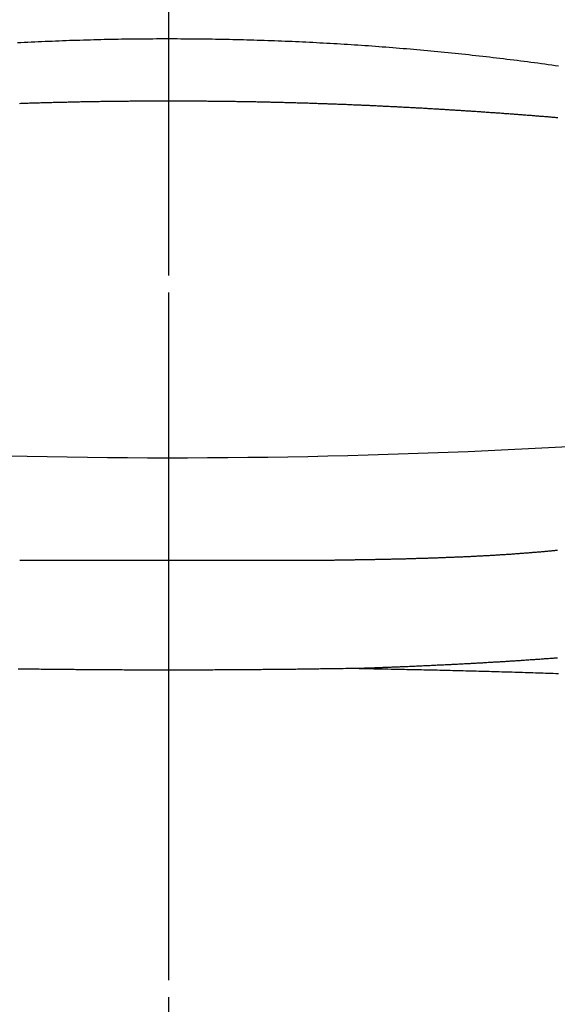
# Model space of a CAD drawing. Extents: x 0 to 2042, y 135 to 2885.
# Drawn here: x 641 to 649, y 1642 to 1656 of the extents above; entities that cross this region are included whole.
import ezdxf

# ---------------------------------------------------------------- set-up
doc = ezdxf.new("R2010")
doc.units = 0
doc.linetypes.add('EXLTYPE3', pattern=[10, 7, -1, 1, -1])
doc.layers.add('付属金具', color=7, linetype='CONTINUOUS')
doc.layers.add('化粧台', color=7, linetype='CONTINUOUS')

msp = doc.modelspace()

# ---------------------------------------------------------------- linework, layer by layer
at = {"layer": '付属金具', "color": 6, "linetype": 'EXLTYPE3'}
msp.add_line((643, 1661.76), (643, 1529.843), dxfattribs=at)
at = {"layer": '付属金具', "color": 6, "linetype": 'CONTINUOUS'}
msp.add_line((640.89, 1647.962), (645.11, 1647.962), dxfattribs=at)
at = {"layer": '付属金具', "color": 6, "linetype": 'CONTINUOUS', "flags": 128}
for points in [[(648.535, 1654.973), (648.486, 1654.98), (648.437, 1654.987), (648.388, 1654.994), (648.339, 1655.001), (648.29, 1655.007), (648.241, 1655.014), (648.192, 1655.02), (648.143, 1655.027), (648.095, 1655.033), (648.046, 1655.039), (647.997, 1655.046), (647.948, 1655.052), (647.899, 1655.058), (647.85, 1655.064), (647.801, 1655.07), (647.752, 1655.076), (647.703, 1655.082), (647.654, 1655.088), (647.605, 1655.094), (647.556, 1655.1), (647.507, 1655.105), (647.458, 1655.111), (647.409, 1655.116), (647.36, 1655.122), (647.311, 1655.127), (647.262, 1655.133), (647.213, 1655.138), (647.164, 1655.143), (647.115, 1655.148), (647.066, 1655.153), (647.017, 1655.158), (646.967, 1655.163), (646.918, 1655.168), (646.869, 1655.173), (646.82, 1655.178), (646.771, 1655.182), (646.722, 1655.187), (646.673, 1655.192), (646.624, 1655.196), (646.574, 1655.201), (646.525, 1655.205), (646.476, 1655.209), (646.427, 1655.214), (646.378, 1655.218), (646.329, 1655.222), (646.28, 1655.226), (646.23, 1655.23), (646.181, 1655.234), (646.132, 1655.238), (646.083, 1655.242), (646.034, 1655.245), (645.984, 1655.249), (645.935, 1655.253), (645.886, 1655.256), (645.837, 1655.26), (645.788, 1655.263), (645.738, 1655.267), (645.689, 1655.27), (645.64, 1655.273), (645.591, 1655.276), (645.541, 1655.28), (645.492, 1655.283), (645.443, 1655.286), (645.394, 1655.289), (645.344, 1655.292), (645.295, 1655.294), (645.246, 1655.297), (645.196, 1655.3), (645.147, 1655.302), (645.098, 1655.305), (645.049, 1655.308), (644.999, 1655.31), (644.95, 1655.313), (644.901, 1655.315), (644.852, 1655.317), (644.802, 1655.319), (644.753, 1655.322), (644.704, 1655.324), (644.654, 1655.326), (644.605, 1655.328), (644.556, 1655.33), (644.506, 1655.332), (644.457, 1655.333), (644.408, 1655.335), (644.358, 1655.337), (644.309, 1655.338), (644.26, 1655.34), (644.211, 1655.342), (644.161, 1655.343), (644.112, 1655.344), (644.063, 1655.346), (644.013, 1655.347), (643.964, 1655.348), (643.915, 1655.349), (643.865, 1655.35), (643.816, 1655.352), (643.767, 1655.352), (643.717, 1655.353), (643.668, 1655.354), (643.619, 1655.355), (643.569, 1655.356), (643.52, 1655.356), (643.471, 1655.357), (643.421, 1655.358), (643.372, 1655.358), (643.323, 1655.359), (643.273, 1655.359), (643.224, 1655.359), (643.175, 1655.359), (643.125, 1655.36), (643.076, 1655.36), (643.027, 1655.36), (642.977, 1655.36), (642.928, 1655.36), (642.878, 1655.36), (642.829, 1655.36), (642.78, 1655.359), (642.73, 1655.359), (642.681, 1655.359), (642.632, 1655.358), (642.582, 1655.358), (642.533, 1655.357), (642.484, 1655.357), (642.434, 1655.356), (642.385, 1655.355), (642.336, 1655.355), (642.286, 1655.354), (642.237, 1655.353), (642.188, 1655.352), (642.138, 1655.351), (642.089, 1655.35), (642.04, 1655.349), (641.99, 1655.347), (641.941, 1655.346), (641.892, 1655.345), (641.842, 1655.343), (641.793, 1655.342), (641.744, 1655.34), (641.694, 1655.339), (641.645, 1655.337), (641.596, 1655.336), (641.547, 1655.334), (641.497, 1655.332), (641.448, 1655.33), (641.399, 1655.328), (641.349, 1655.326), (641.3, 1655.324), (641.251, 1655.322), (641.201, 1655.32), (641.152, 1655.318), (641.103, 1655.315), (641.054, 1655.313), (641.004, 1655.311), (640.955, 1655.308), (640.906, 1655.305), (640.856, 1655.303)], [(640.888, 1654.446), (640.905, 1654.447), (640.923, 1654.448), (640.94, 1654.448), (640.958, 1654.449), (640.976, 1654.449), (640.993, 1654.45), (641.011, 1654.45), (641.028, 1654.451), (641.046, 1654.452), (641.064, 1654.452), (641.081, 1654.453), (641.099, 1654.453), (641.117, 1654.454), (641.134, 1654.454), (641.152, 1654.455), (641.17, 1654.455), (641.188, 1654.456), (641.205, 1654.456), (641.223, 1654.457), (641.241, 1654.457), (641.258, 1654.458), (641.276, 1654.458), (641.294, 1654.459), (641.312, 1654.459), (641.329, 1654.46), (641.347, 1654.46), (641.365, 1654.461), (641.383, 1654.461), (641.4, 1654.462), (641.418, 1654.462), (641.436, 1654.462), (641.454, 1654.463), (641.471, 1654.463), (641.489, 1654.464), (641.507, 1654.464), (641.525, 1654.465), (641.543, 1654.465), (641.56, 1654.465), (641.578, 1654.466), (641.596, 1654.466), (641.614, 1654.467), (641.631, 1654.467), (641.649, 1654.467), (641.667, 1654.468), (641.685, 1654.468), (641.703, 1654.469), (641.72, 1654.469), (641.738, 1654.469), (641.756, 1654.47), (641.774, 1654.47), (641.792, 1654.47), (641.809, 1654.471), (641.827, 1654.471), (641.845, 1654.471), (641.863, 1654.472), (641.88, 1654.472), (641.898, 1654.472), (641.916, 1654.473), (641.934, 1654.473), (641.952, 1654.473), (641.969, 1654.473), (641.987, 1654.474), (642.005, 1654.474), (642.023, 1654.474), (642.041, 1654.475), (642.059, 1654.475), (642.076, 1654.475), (642.094, 1654.475), (642.112, 1654.476), (642.13, 1654.476), (642.148, 1654.476), (642.165, 1654.476), (642.183, 1654.477), (642.201, 1654.477), (642.219, 1654.477), (642.237, 1654.477), (642.254, 1654.478), (642.272, 1654.478), (642.29, 1654.478), (642.308, 1654.478), (642.326, 1654.478), (642.344, 1654.479), (642.361, 1654.479), (642.379, 1654.479), (642.397, 1654.479), (642.415, 1654.479), (642.433, 1654.479), (642.451, 1654.48), (642.468, 1654.48), (642.486, 1654.48), (642.504, 1654.48), (642.522, 1654.48), (642.54, 1654.48), (642.558, 1654.48), (642.575, 1654.481), (642.593, 1654.481), (642.611, 1654.481), (642.629, 1654.481), (642.647, 1654.481), (642.665, 1654.481), (642.683, 1654.481), (642.7, 1654.481), (642.718, 1654.481), (642.736, 1654.481), (642.754, 1654.481), (642.772, 1654.482), (642.79, 1654.482), (642.807, 1654.482), (642.825, 1654.482), (642.843, 1654.482), (642.861, 1654.482), (642.879, 1654.482), (642.897, 1654.482), (642.915, 1654.482), (642.933, 1654.482), (642.95, 1654.482), (642.968, 1654.482), (642.986, 1654.482), (643.004, 1654.482), (643.022, 1654.482), (643.04, 1654.482), (643.058, 1654.482), (643.075, 1654.482), (643.093, 1654.482), (643.111, 1654.482), (643.129, 1654.482), (643.147, 1654.482), (643.165, 1654.482), (643.183, 1654.482), (643.201, 1654.482), (643.219, 1654.482), (643.236, 1654.481), (643.254, 1654.481), (643.272, 1654.481), (643.29, 1654.481), (643.308, 1654.481), (643.326, 1654.481), (643.344, 1654.481), (643.362, 1654.481), (643.38, 1654.481), (643.397, 1654.481), (643.415, 1654.481), (643.433, 1654.48), (643.451, 1654.48), (643.469, 1654.48), (643.487, 1654.48), (643.505, 1654.48), (643.523, 1654.48), (643.541, 1654.48), (643.559, 1654.479), (643.576, 1654.479), (643.594, 1654.479), (643.612, 1654.479), (643.63, 1654.479), (643.648, 1654.479), (643.666, 1654.478), (643.684, 1654.478), (643.702, 1654.478), (643.72, 1654.478), (643.738, 1654.478), (643.756, 1654.477), (643.774, 1654.477), (643.791, 1654.477), (643.809, 1654.477), (643.827, 1654.476), (643.845, 1654.476), (643.863, 1654.476), (643.881, 1654.476), (643.899, 1654.475), (643.917, 1654.475), (643.935, 1654.475), (643.953, 1654.475), (643.971, 1654.474), (643.989, 1654.474), (644.007, 1654.474), (644.025, 1654.474), (644.042, 1654.473), (644.06, 1654.473), (644.078, 1654.473), (644.096, 1654.472), (644.114, 1654.472), (644.132, 1654.472), (644.15, 1654.471), (644.168, 1654.471), (644.186, 1654.471), (644.204, 1654.47), (644.222, 1654.47), (644.24, 1654.47), (644.258, 1654.469), (644.275, 1654.469), (644.293, 1654.469), (644.311, 1654.468), (644.329, 1654.468), (644.347, 1654.467), (644.365, 1654.467), (644.383, 1654.467), (644.401, 1654.466), (644.418, 1654.466), (644.436, 1654.466), (644.454, 1654.465), (644.472, 1654.465), (644.49, 1654.464), (644.507, 1654.464), (644.525, 1654.463), (644.543, 1654.463), (644.561, 1654.463), (644.579, 1654.462), (644.596, 1654.462), (644.614, 1654.461), (644.632, 1654.461), (644.649, 1654.46), (644.667, 1654.46), (644.685, 1654.459), (644.703, 1654.459), (644.72, 1654.458), (644.738, 1654.458), (644.756, 1654.457), (644.773, 1654.457), (644.791, 1654.456), (644.808, 1654.456), (644.826, 1654.455), (644.844, 1654.455), (644.861, 1654.454), (644.879, 1654.454), (644.896, 1654.453), (644.914, 1654.453), (644.931, 1654.452), (644.949, 1654.452), (644.966, 1654.451), (644.984, 1654.451), (645.001, 1654.45), (645.019, 1654.45), (645.036, 1654.449), (645.054, 1654.448), (645.071, 1654.448), (645.089, 1654.447), (645.106, 1654.447), (645.123, 1654.446), (645.141, 1654.446), (645.158, 1654.445), (645.176, 1654.444), (645.193, 1654.444), (645.21, 1654.443), (645.228, 1654.443), (645.245, 1654.442), (645.262, 1654.441), (645.28, 1654.441), (645.297, 1654.44), (645.314, 1654.439), (645.332, 1654.439), (645.349, 1654.438), (645.366, 1654.438), (645.383, 1654.437), (645.401, 1654.436), (645.418, 1654.436), (645.435, 1654.435), (645.452, 1654.434), (645.47, 1654.434), (645.487, 1654.433), (645.504, 1654.432), (645.521, 1654.432), (645.538, 1654.431), (645.556, 1654.43), (645.573, 1654.429), (645.59, 1654.429), (645.607, 1654.428), (645.624, 1654.427), (645.641, 1654.427), (645.658, 1654.426), (645.675, 1654.425), (645.692, 1654.424), (645.709, 1654.424), (645.727, 1654.423), (645.744, 1654.422), (645.761, 1654.422), (645.778, 1654.421), (645.795, 1654.42), (645.812, 1654.419), (645.829, 1654.419), (645.846, 1654.418), (645.863, 1654.417), (645.88, 1654.416), (645.896, 1654.415), (645.913, 1654.415), (645.93, 1654.414), (645.947, 1654.413), (645.964, 1654.412), (645.981, 1654.412), (645.998, 1654.411), (646.015, 1654.41), (646.032, 1654.409), (646.048, 1654.408), (646.065, 1654.408), (646.082, 1654.407), (646.099, 1654.406), (646.116, 1654.405), (646.133, 1654.404), (646.149, 1654.403), (646.166, 1654.403), (646.183, 1654.402), (646.2, 1654.401), (646.216, 1654.4), (646.233, 1654.399), (646.25, 1654.398), (646.267, 1654.398), (646.284, 1654.397), (646.3, 1654.396), (646.317, 1654.395), (646.333, 1654.394), (646.35, 1654.393), (646.367, 1654.392), (646.383, 1654.391), (646.4, 1654.391), (646.417, 1654.39), (646.433, 1654.389), (646.45, 1654.388), (646.467, 1654.387), (646.483, 1654.386), (646.5, 1654.385), (646.516, 1654.384), (646.533, 1654.383), (646.55, 1654.382), (646.566, 1654.382), (646.583, 1654.381), (646.599, 1654.38), (646.616, 1654.379), (646.632, 1654.378), (646.649, 1654.377), (646.665, 1654.376), (646.682, 1654.375), (646.698, 1654.374), (646.715, 1654.373), (646.731, 1654.372), (646.748, 1654.371), (646.764, 1654.37), (646.78, 1654.369), (646.797, 1654.368), (646.813, 1654.367), (646.83, 1654.366), (646.846, 1654.365), (646.862, 1654.364), (646.879, 1654.363), (646.895, 1654.362), (646.911, 1654.361), (646.928, 1654.36), (646.944, 1654.359), (646.96, 1654.358), (646.977, 1654.357), (646.993, 1654.356), (647.009, 1654.355), (647.025, 1654.354), (647.042, 1654.353), (647.058, 1654.352), (647.074, 1654.351), (647.09, 1654.35), (647.106, 1654.349), (647.122, 1654.348), (647.138, 1654.347), (647.155, 1654.346), (647.171, 1654.345), (647.187, 1654.344), (647.203, 1654.343), (647.219, 1654.342), (647.235, 1654.341), (647.251, 1654.34), (647.267, 1654.339), (647.283, 1654.338), (647.299, 1654.337), (647.315, 1654.336), (647.331, 1654.335), (647.347, 1654.334), (647.363, 1654.333), (647.378, 1654.331), (647.394, 1654.33), (647.41, 1654.329), (647.426, 1654.328), (647.442, 1654.327), (647.457, 1654.326), (647.473, 1654.325), (647.489, 1654.324), (647.505, 1654.323), (647.52, 1654.322), (647.536, 1654.321), (647.552, 1654.32), (647.567, 1654.318), (647.583, 1654.317), (647.599, 1654.316), (647.614, 1654.315), (647.63, 1654.314), (647.645, 1654.313), (647.661, 1654.312), (647.676, 1654.311), (647.692, 1654.31), (647.708, 1654.309), (647.723, 1654.307), (647.738, 1654.306), (647.754, 1654.305), (647.769, 1654.304), (647.784, 1654.303), (647.8, 1654.302), (647.815, 1654.301), (647.83, 1654.3), (647.846, 1654.298), (647.861, 1654.297), (647.876, 1654.296), (647.891, 1654.295), (647.906, 1654.294), (647.922, 1654.293), (647.937, 1654.292), (647.952, 1654.291), (647.967, 1654.289), (647.982, 1654.288), (647.997, 1654.287), (648.012, 1654.286), (648.027, 1654.285), (648.042, 1654.284), (648.057, 1654.282), (648.072, 1654.281), (648.087, 1654.28), (648.102, 1654.279), (648.117, 1654.278), (648.132, 1654.277), (648.146, 1654.276), (648.161, 1654.274), (648.176, 1654.273), (648.191, 1654.272), (648.206, 1654.271), (648.221, 1654.27), (648.235, 1654.269), (648.25, 1654.267), (648.265, 1654.266), (648.279, 1654.265), (648.294, 1654.264), (648.308, 1654.263), (648.323, 1654.262), (648.338, 1654.26), (648.352, 1654.259), (648.367, 1654.258), (648.382, 1654.257), (648.396, 1654.256), (648.41, 1654.255), (648.425, 1654.253), (648.439, 1654.252), (648.454, 1654.251), (648.468, 1654.25), (648.482, 1654.249), (648.497, 1654.247), (648.511, 1654.246), (648.526, 1654.245)], [(645.111, 1647.962), (645.113, 1647.962), (645.119, 1647.962), (645.129, 1647.962), (645.142, 1647.962), (645.157, 1647.962), (645.175, 1647.962), (645.193, 1647.962), (645.213, 1647.963), (645.233, 1647.963), (645.253, 1647.963), (645.272, 1647.963), (645.29, 1647.964), (645.307, 1647.964), (645.323, 1647.964), (645.338, 1647.964), (645.352, 1647.964), (645.366, 1647.965), (645.38, 1647.965), (645.393, 1647.965), (645.406, 1647.965), (645.419, 1647.965), (645.433, 1647.965), (645.446, 1647.966), (645.46, 1647.966), (645.475, 1647.966), (645.489, 1647.966), (645.504, 1647.966), (645.519, 1647.967), (645.533, 1647.967), (645.548, 1647.967), (645.563, 1647.967), (645.578, 1647.967), (645.593, 1647.968), (645.608, 1647.968), (645.623, 1647.968), (645.637, 1647.968), (645.652, 1647.969), (645.666, 1647.969), (645.681, 1647.969), (645.695, 1647.969), (645.71, 1647.97), (645.724, 1647.97), (645.738, 1647.97), (645.753, 1647.97), (645.767, 1647.971), (645.782, 1647.971), (645.796, 1647.971), (645.811, 1647.971), (645.825, 1647.972), (645.84, 1647.972), (645.854, 1647.972), (645.868, 1647.972), (645.883, 1647.973), (645.897, 1647.973), (645.912, 1647.973), (645.926, 1647.973), (645.941, 1647.974), (645.955, 1647.974), (645.97, 1647.974), (645.984, 1647.975), (645.998, 1647.975), (646.013, 1647.975), (646.027, 1647.975), (646.041, 1647.976), (646.056, 1647.976), (646.07, 1647.976), (646.084, 1647.977), (646.099, 1647.977), (646.113, 1647.977), (646.127, 1647.978), (646.142, 1647.978), (646.156, 1647.978), (646.17, 1647.979), (646.184, 1647.979), (646.199, 1647.979), (646.213, 1647.98), (646.227, 1647.98), (646.242, 1647.98), (646.256, 1647.981), (646.27, 1647.981), (646.284, 1647.981), (646.298, 1647.982), (646.313, 1647.982), (646.327, 1647.982), (646.341, 1647.983), (646.355, 1647.983), (646.369, 1647.983), (646.384, 1647.984), (646.398, 1647.984), (646.412, 1647.985), (646.426, 1647.985), (646.44, 1647.985), (646.454, 1647.986), (646.468, 1647.986), (646.482, 1647.987), (646.496, 1647.987), (646.511, 1647.987), (646.525, 1647.988), (646.539, 1647.988), (646.553, 1647.989), (646.567, 1647.989), (646.581, 1647.989), (646.595, 1647.99), (646.609, 1647.99), (646.623, 1647.991), (646.637, 1647.991), (646.651, 1647.992), (646.665, 1647.992), (646.679, 1647.992), (646.693, 1647.993), (646.707, 1647.993), (646.721, 1647.994), (646.735, 1647.994), (646.749, 1647.995), (646.763, 1647.995), (646.776, 1647.996), (646.79, 1647.996), (646.804, 1647.997), (646.818, 1647.997), (646.832, 1647.998), (646.846, 1647.998), (646.86, 1647.999), (646.874, 1647.999), (646.888, 1648), (646.901, 1648), (646.915, 1648.001), (646.929, 1648.001), (646.943, 1648.002), (646.957, 1648.002), (646.971, 1648.003), (646.984, 1648.003), (646.998, 1648.004), (647.012, 1648.004), (647.026, 1648.005), (647.039, 1648.006), (647.053, 1648.006), (647.067, 1648.007), (647.081, 1648.007), (647.094, 1648.008), (647.108, 1648.008), (647.122, 1648.009), (647.135, 1648.01), (647.149, 1648.01), (647.163, 1648.011), (647.176, 1648.011), (647.19, 1648.012), (647.204, 1648.013), (647.217, 1648.013), (647.231, 1648.014), (647.245, 1648.015), (647.258, 1648.015), (647.272, 1648.016), (647.286, 1648.016), (647.299, 1648.017), (647.313, 1648.018), (647.326, 1648.018), (647.34, 1648.019), (647.353, 1648.02), (647.367, 1648.02), (647.38, 1648.021), (647.394, 1648.022), (647.407, 1648.023), (647.421, 1648.023), (647.434, 1648.024), (647.448, 1648.025), (647.461, 1648.025), (647.475, 1648.026), (647.488, 1648.027), (647.502, 1648.028), (647.515, 1648.028), (647.528, 1648.029), (647.542, 1648.03), (647.555, 1648.03), (647.569, 1648.031), (647.582, 1648.032), (647.596, 1648.033), (647.609, 1648.034), (647.622, 1648.034), (647.636, 1648.035), (647.649, 1648.036), (647.662, 1648.037), (647.676, 1648.038), (647.689, 1648.038), (647.702, 1648.039), (647.715, 1648.04), (647.729, 1648.041), (647.742, 1648.042), (647.755, 1648.042), (647.769, 1648.043), (647.782, 1648.044), (647.795, 1648.045), (647.808, 1648.046), (647.821, 1648.047), (647.834, 1648.048), (647.848, 1648.049), (647.861, 1648.049), (647.874, 1648.05), (647.887, 1648.051), (647.9, 1648.052), (647.913, 1648.053), (647.926, 1648.054), (647.939, 1648.055), (647.952, 1648.056), (647.965, 1648.057), (647.978, 1648.058), (647.991, 1648.059), (648.004, 1648.06), (648.017, 1648.061), (648.03, 1648.062), (648.043, 1648.063), (648.056, 1648.064), (648.069, 1648.065), (648.081, 1648.066), (648.094, 1648.067), (648.107, 1648.068), (648.12, 1648.069), (648.133, 1648.07), (648.145, 1648.071), (648.158, 1648.072), (648.171, 1648.073), (648.184, 1648.074), (648.196, 1648.075), (648.209, 1648.076), (648.221, 1648.077), (648.234, 1648.078), (648.246, 1648.079), (648.259, 1648.08), (648.271, 1648.081), (648.284, 1648.082), (648.296, 1648.083), (648.309, 1648.085), (648.321, 1648.086), (648.334, 1648.087), (648.346, 1648.088), (648.358, 1648.089), (648.371, 1648.09), (648.383, 1648.091), (648.395, 1648.092), (648.408, 1648.094), (648.42, 1648.095), (648.432, 1648.096), (648.445, 1648.097), (648.457, 1648.098), (648.469, 1648.1), (648.481, 1648.101), (648.493, 1648.102), (648.505, 1648.103), (648.517, 1648.104)], [(648.517, 1646.572), (648.502, 1646.571), (648.486, 1646.57), (648.471, 1646.569), (648.456, 1646.568), (648.44, 1646.567), (648.425, 1646.566), (648.41, 1646.564), (648.394, 1646.563), (648.379, 1646.562), (648.363, 1646.561), (648.348, 1646.56), (648.332, 1646.559), (648.317, 1646.558), (648.302, 1646.557), (648.286, 1646.556), (648.271, 1646.554), (648.255, 1646.553), (648.24, 1646.552), (648.224, 1646.551), (648.209, 1646.55), (648.193, 1646.549), (648.178, 1646.548), (648.162, 1646.547), (648.147, 1646.546), (648.131, 1646.545), (648.115, 1646.544), (648.1, 1646.543), (648.084, 1646.542), (648.069, 1646.541), (648.053, 1646.539), (648.038, 1646.538), (648.022, 1646.537), (648.006, 1646.536), (647.991, 1646.535), (647.975, 1646.534), (647.959, 1646.533), (647.944, 1646.532), (647.928, 1646.531), (647.912, 1646.53), (647.897, 1646.529), (647.881, 1646.528), (647.865, 1646.527), (647.85, 1646.526), (647.834, 1646.525), (647.818, 1646.524), (647.803, 1646.523), (647.787, 1646.522), (647.771, 1646.521), (647.755, 1646.52), (647.74, 1646.519), (647.724, 1646.518), (647.708, 1646.517), (647.692, 1646.516), (647.677, 1646.515), (647.661, 1646.514), (647.645, 1646.513), (647.629, 1646.513), (647.613, 1646.512), (647.597, 1646.511), (647.581, 1646.51), (647.566, 1646.509), (647.55, 1646.508), (647.534, 1646.507), (647.518, 1646.506), (647.502, 1646.505), (647.486, 1646.504), (647.47, 1646.503), (647.454, 1646.502), (647.438, 1646.501), (647.423, 1646.5), (647.407, 1646.5), (647.391, 1646.499), (647.375, 1646.498), (647.359, 1646.497), (647.343, 1646.496), (647.327, 1646.495), (647.311, 1646.494), (647.295, 1646.493), (647.279, 1646.492), (647.263, 1646.492), (647.247, 1646.491), (647.231, 1646.49), (647.215, 1646.489), (647.199, 1646.488), (647.183, 1646.487), (647.167, 1646.486), (647.151, 1646.486), (647.135, 1646.485), (647.118, 1646.484), (647.102, 1646.483), (647.086, 1646.482), (647.07, 1646.481), (647.054, 1646.481), (647.038, 1646.48), (647.022, 1646.479), (647.006, 1646.478), (646.989, 1646.477), (646.973, 1646.476), (646.957, 1646.476), (646.941, 1646.475), (646.925, 1646.474), (646.909, 1646.473), (646.892, 1646.472), (646.876, 1646.472), (646.86, 1646.471), (646.844, 1646.47), (646.828, 1646.469), (646.811, 1646.469), (646.795, 1646.468), (646.779, 1646.467), (646.763, 1646.466), (646.746, 1646.466), (646.73, 1646.465), (646.714, 1646.464), (646.697, 1646.463), (646.681, 1646.462), (646.665, 1646.462), (646.649, 1646.461), (646.632, 1646.46), (646.616, 1646.46), (646.599, 1646.459), (646.583, 1646.458), (646.567, 1646.457), (646.55, 1646.457), (646.534, 1646.456), (646.517, 1646.455), (646.501, 1646.454), (646.485, 1646.454), (646.468, 1646.453), (646.452, 1646.452), (646.436, 1646.452), (646.419, 1646.451), (646.403, 1646.45), (646.387, 1646.45), (646.37, 1646.449), (646.354, 1646.448), (646.337, 1646.448), (646.321, 1646.447), (646.304, 1646.446), (646.288, 1646.446), (646.271, 1646.445), (646.254, 1646.444), (646.238, 1646.444), (646.221, 1646.443), (646.204, 1646.442), (646.187, 1646.442), (646.17, 1646.441), (646.153, 1646.44), (646.136, 1646.44), (646.12, 1646.439), (646.104, 1646.438), (646.088, 1646.438), (646.072, 1646.437), (646.057, 1646.437), (646.042, 1646.436), (646.027, 1646.435), (646.012, 1646.435), (645.997, 1646.434), (645.981, 1646.434), (645.965, 1646.433), (645.948, 1646.433), (645.929, 1646.432), (645.91, 1646.431), (645.89, 1646.431), (645.868, 1646.43), (645.846, 1646.429), (645.823, 1646.428), (645.801, 1646.428), (645.78, 1646.427), (645.76, 1646.426), (645.743, 1646.426), (645.728, 1646.425), (645.717, 1646.425), (645.71, 1646.424), (645.707, 1646.424)], [(645.707, 1646.424), (645.703, 1646.424), (645.691, 1646.424), (645.673, 1646.424), (645.649, 1646.424), (645.62, 1646.423), (645.588, 1646.423), (645.553, 1646.422), (645.516, 1646.422), (645.479, 1646.421), (645.442, 1646.421), (645.406, 1646.42), (645.373, 1646.42), (645.341, 1646.419), (645.312, 1646.419), (645.283, 1646.418), (645.256, 1646.418), (645.23, 1646.418), (645.205, 1646.417), (645.18, 1646.417), (645.156, 1646.417), (645.131, 1646.416), (645.106, 1646.416), (645.08, 1646.416), (645.054, 1646.415), (645.027, 1646.415), (645, 1646.415), (644.972, 1646.414), (644.945, 1646.414), (644.917, 1646.414), (644.889, 1646.413), (644.861, 1646.413), (644.833, 1646.413), (644.805, 1646.412), (644.777, 1646.412), (644.749, 1646.412), (644.722, 1646.411), (644.694, 1646.411), (644.667, 1646.411), (644.64, 1646.411), (644.613, 1646.41), (644.586, 1646.41), (644.558, 1646.41), (644.531, 1646.409), (644.504, 1646.409), (644.477, 1646.409), (644.45, 1646.409), (644.422, 1646.408), (644.395, 1646.408), (644.368, 1646.408), (644.34, 1646.408), (644.313, 1646.407), (644.285, 1646.407), (644.258, 1646.407), (644.231, 1646.407), (644.203, 1646.406), (644.176, 1646.406), (644.148, 1646.406), (644.121, 1646.406), (644.094, 1646.405), (644.066, 1646.405), (644.039, 1646.405), (644.012, 1646.405), (643.984, 1646.405), (643.957, 1646.404), (643.93, 1646.404), (643.902, 1646.404), (643.875, 1646.404), (643.848, 1646.404), (643.82, 1646.403), (643.793, 1646.403), (643.766, 1646.403), (643.738, 1646.403), (643.711, 1646.403), (643.684, 1646.403), (643.656, 1646.403), (643.629, 1646.402), (643.602, 1646.402), (643.574, 1646.402), (643.547, 1646.402), (643.52, 1646.402), (643.492, 1646.402), (643.465, 1646.402), (643.437, 1646.402), (643.41, 1646.402), (643.383, 1646.401), (643.355, 1646.401), (643.328, 1646.401), (643.301, 1646.401), (643.273, 1646.401), (643.246, 1646.401), (643.219, 1646.401), (643.191, 1646.401), (643.164, 1646.401), (643.137, 1646.401), (643.109, 1646.401), (643.082, 1646.401), (643.055, 1646.401), (643.027, 1646.401), (643, 1646.401), (642.973, 1646.401), (642.945, 1646.401), (642.918, 1646.401), (642.891, 1646.401), (642.863, 1646.401), (642.836, 1646.401), (642.809, 1646.401), (642.781, 1646.401), (642.754, 1646.401), (642.726, 1646.401), (642.699, 1646.401), (642.672, 1646.401), (642.644, 1646.401), (642.617, 1646.401), (642.59, 1646.402), (642.562, 1646.402), (642.535, 1646.402), (642.508, 1646.402), (642.48, 1646.402), (642.453, 1646.402), (642.426, 1646.402), (642.398, 1646.402), (642.371, 1646.402), (642.344, 1646.403), (642.316, 1646.403), (642.289, 1646.403), (642.262, 1646.403), (642.234, 1646.403), (642.207, 1646.403), (642.18, 1646.403), (642.152, 1646.404), (642.125, 1646.404), (642.098, 1646.404), (642.07, 1646.404), (642.043, 1646.404), (642.015, 1646.405), (641.988, 1646.405), (641.961, 1646.405), (641.933, 1646.405), (641.906, 1646.405), (641.879, 1646.406), (641.851, 1646.406), (641.824, 1646.406), (641.797, 1646.406), (641.769, 1646.407), (641.742, 1646.407), (641.715, 1646.407), (641.687, 1646.407), (641.66, 1646.408), (641.632, 1646.408), (641.605, 1646.408), (641.578, 1646.408), (641.55, 1646.409), (641.523, 1646.409), (641.496, 1646.409), (641.469, 1646.409), (641.442, 1646.41), (641.414, 1646.41), (641.387, 1646.41), (641.36, 1646.411), (641.333, 1646.411), (641.305, 1646.411), (641.278, 1646.411), (641.25, 1646.412), (641.223, 1646.412), (641.195, 1646.412), (641.167, 1646.413), (641.139, 1646.413), (641.111, 1646.413), (641.083, 1646.414), (641.055, 1646.414), (641.027, 1646.414), (641, 1646.415), (640.973, 1646.415), (640.946, 1646.415), (640.92, 1646.416), (640.894, 1646.416), (640.869, 1646.416)], [(645.707, 1646.424), (645.713, 1646.424), (645.729, 1646.424), (645.754, 1646.424), (645.786, 1646.423), (645.825, 1646.422), (645.868, 1646.422), (645.915, 1646.421), (645.965, 1646.42), (646.015, 1646.419), (646.065, 1646.418), (646.113, 1646.417), (646.158, 1646.416), (646.201, 1646.416), (646.241, 1646.415), (646.279, 1646.414), (646.315, 1646.413), (646.35, 1646.413), (646.384, 1646.412), (646.418, 1646.411), (646.451, 1646.411), (646.485, 1646.41), (646.519, 1646.409), (646.553, 1646.408), (646.588, 1646.408), (646.624, 1646.407), (646.661, 1646.406), (646.698, 1646.405), (646.735, 1646.404), (646.773, 1646.404), (646.811, 1646.403), (646.848, 1646.402), (646.886, 1646.401), (646.924, 1646.4), (646.961, 1646.399), (646.998, 1646.398), (647.035, 1646.397), (647.072, 1646.396), (647.109, 1646.396), (647.145, 1646.395), (647.182, 1646.394), (647.218, 1646.393), (647.255, 1646.392), (647.292, 1646.391), (647.328, 1646.39), (647.365, 1646.389), (647.401, 1646.388), (647.438, 1646.387), (647.474, 1646.386), (647.511, 1646.385), (647.548, 1646.384), (647.584, 1646.383), (647.621, 1646.382), (647.658, 1646.381), (647.694, 1646.38), (647.731, 1646.379), (647.768, 1646.378), (647.804, 1646.377), (647.841, 1646.376), (647.877, 1646.375), (647.914, 1646.373), (647.95, 1646.372), (647.987, 1646.371), (648.023, 1646.37), (648.06, 1646.369), (648.096, 1646.368), (648.132, 1646.367), (648.169, 1646.366), (648.205, 1646.364), (648.241, 1646.363), (648.278, 1646.362), (648.314, 1646.361), (648.35, 1646.36), (648.387, 1646.359), (648.423, 1646.357), (648.459, 1646.356), (648.495, 1646.355), (648.532, 1646.354)]]:
    msp.add_lwpolyline(points, dxfattribs=at)
at = {"layer": '付属金具', "color": 6, "linetype": 'CONTINUOUS'}
msp.add_arc((643.006, 1749.416), 100, 264.77177, 275.20656, dxfattribs=at)
at = {"layer": '化粧台', "color": 6, "linetype": 'EXLTYPE3'}
msp.add_line((643, 1669), (643, 1124), dxfattribs=at)

doc.saveas('drawing.dxf')
